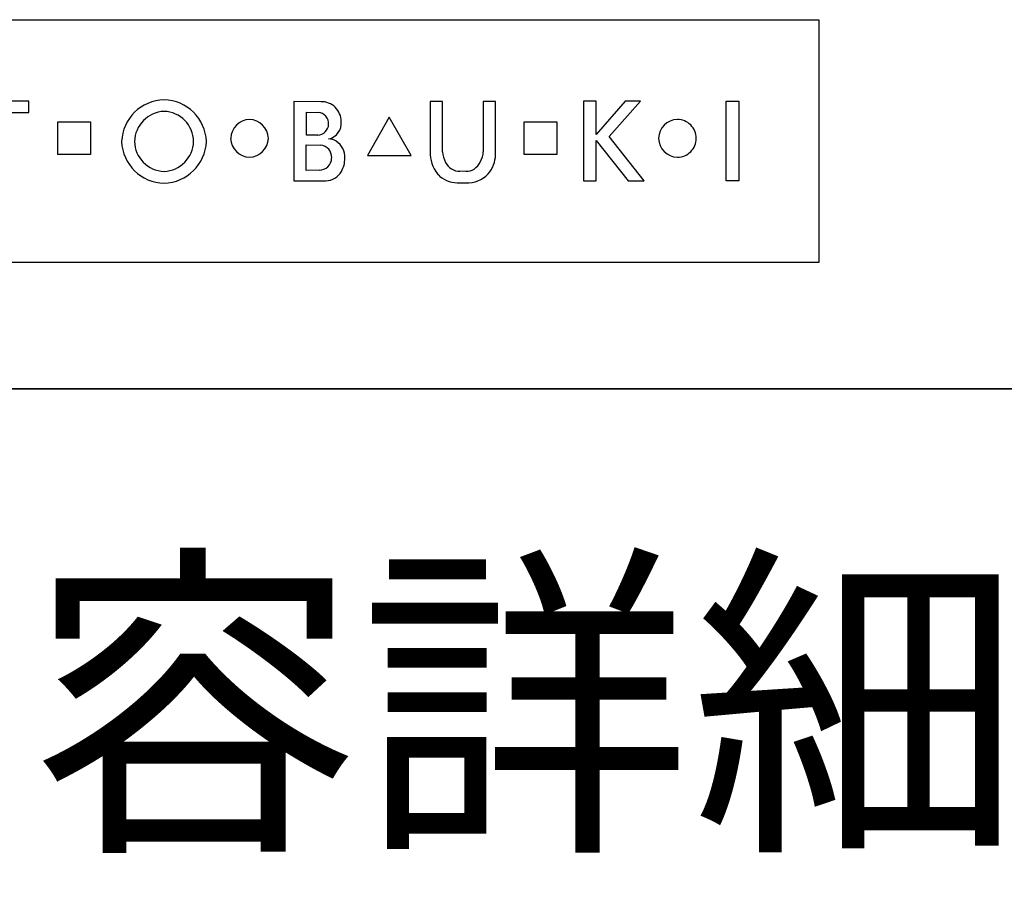
# Model space of a CAD drawing. Extents: x 0 to 12600, y 0 to 8910.
# Drawn here: x 9379 to 9744, y 4630 to 4951 of the extents above; entities that cross this region are included whole.
import ezdxf

# ---------------------------------------------------------------- set-up
doc = ezdxf.new("R2010")
doc.units = 0
doc.header["$LTSCALE"] = 9
doc.layers.add('P919', color=75, linetype='CONTINUOUS')
doc.layers.add('P_3TEXT', color=60, linetype='CONTINUOUS')
doc.styles.add('BIGFONT', font='simplex.shx', dxfattribs={"bigfont": 'bigfont.shx'})

# ---------------------------------------------------------------- blocks, each defined once
blk = doc.blocks.new('CF-74118_SIGN')
at = {"layer": 'P919'}
for p, q in [((-11.401, 6.842), (11.401, 6.842)), ((11.401, 6.842), (11.401, 2.342)), ((-3.244, 5.33), (-4.265, 5.33)), ((-3.244, 5.123), (-3.244, 5.33)), ((1.672, 5.327), (1.672, 3.856)), ((2.171, 5.322), (1.672, 5.327)), ((4.196, 5.324), (4.196, 4.339)), ((4.424, 5.324), (4.196, 5.324)), ((4.424, 4.395), (4.424, 5.324)), ((5.181, 5.324), (5.181, 4.395)), ((5.409, 5.324), (5.181, 5.324)), ((5.409, 4.339), (5.409, 5.324)), ((7.037, 5.33), (7.037, 3.856)), ((7.272, 5.33), (7.037, 5.33)), ((7.272, 4.716), (7.272, 5.33)), ((7.807, 5.33), (7.272, 4.716)), ((7.512, 4.676), (8.091, 5.33)), ((8.091, 5.33), (7.807, 5.33)), ((9.679, 5.33), (9.918, 5.33)), ((9.679, 3.856), (9.679, 5.33)), ((9.918, 5.33), (9.918, 3.856)), ((-3.634, 5.123), (-3.244, 5.123)), ((1.901, 4.699), (1.901, 5.127)), ((1.901, 5.127), (2.122, 5.123)), ((-2.705, 4.948), (-2.099, 4.948)), ((-2.705, 4.342), (-2.705, 4.948)), ((-2.099, 4.948), (-2.099, 4.342)), ((3.434, 5.037), (3.032, 4.328)), ((3.844, 4.328), (3.434, 5.037)), ((5.938, 4.948), (6.543, 4.948)), ((5.938, 4.342), (5.938, 4.948)), ((6.543, 4.948), (6.543, 4.342)), ((2.112, 4.704), (1.901, 4.699)), ((7.272, 4.605), (7.866, 3.856)), ((7.272, 3.856), (7.272, 4.605)), ((8.164, 3.856), (7.512, 4.676)), ((1.896, 4.523), (2.163, 4.517)), ((1.896, 4.046), (1.896, 4.523)), ((-2.099, 4.342), (-2.705, 4.342)), ((3.032, 4.328), (3.844, 4.328)), ((6.543, 4.342), (5.938, 4.342)), ((2.136, 4.054), (1.896, 4.046)), ((4.857, 4.031), (4.748, 4.033)), ((1.672, 3.856), (2.26, 3.856)), ((7.037, 3.856), (7.272, 3.856)), ((7.866, 3.856), (8.164, 3.856)), ((9.918, 3.856), (9.679, 3.856)), ((4.748, 3.82), (4.857, 3.82)), ((11.401, 2.342), (-11.401, 2.342)), ((21.5, 0), (-21.5, 0)), ((-21.5, 0), (21.5, 0))]:
    blk.add_line(p, q, dxfattribs=at)
for centre, radius, start, end in [((-0.71, 4.545), 0.814, 91.8884, 177.1485), ((-0.754, 4.554), 0.804, 2.2213, 88.7565), ((2.182, 4.957), 0.365, 359.7087, 91.8348), ((-0.708, 4.567), 0.577, 92.8728, 178.1532), ((-0.759, 4.573), 0.571, 1.2832, 87.7639), ((2.109, 4.919), 0.205, 355.5004, 86.3699), ((0.862, 4.63), 0.363, 92.1977, 177.917), ((0.834, 4.63), 0.363, 2.0406, 87.8447), ((2.251, 4.924), 0.298, 282.027, 5.9986), ((8.792, 4.63), 0.364, 92.3378, 177.8919), ((8.777, 4.643), 0.35, 0.0078, 90.0085), ((2.108, 4.909), 0.206, 271.1014, 358.1268), ((-0.718, 4.616), 0.805, 182.2038, 268.7075), ((-0.714, 4.599), 0.57, 181.3415, 267.7764), ((-0.763, 4.625), 0.814, 271.8878, 357.1863), ((-0.763, 4.604), 0.576, 272.6765, 358.1324), ((0.861, 4.655), 0.363, 181.9274, 267.9415), ((0.834, 4.656), 0.363, 272.1758, 357.9553), ((2.296, 4.301), 0.332, 60.9963, 87.0287), ((2.257, 4.294), 0.358, 356.6689, 56.1293), ((8.791, 4.655), 0.362, 181.9079, 267.8461), ((8.777, 4.643), 0.35, 269.9944, 0.0056), ((2.142, 4.29), 0.229, 357.2202, 84.7254), ((4.958, 4.442), 0.536, 184.9875, 207.1551), ((4.733, 4.424), 0.449, 307.9204, 356.2883), ((2.141, 4.283), 0.229, 268.9549, 358.921), ((2.156, 4.262), 0.458, 329.7202, 1.4535), ((4.789, 4.369), 0.594, 182.875, 225.4169), ((4.834, 4.357), 0.575, 319.4651, 358.1508), ((2.248, 4.209), 0.353, 271.959, 329.6683), ((4.745, 4.326), 0.294, 206.1576, 270.6226), ((4.863, 4.325), 0.293, 268.9416, 299.8939), ((4.715, 4.346), 0.528, 229.4493, 273.5436), ((4.877, 4.372), 0.553, 267.9309, 315.3994)]:
    blk.add_arc(centre, radius, start, end, dxfattribs=at)

msp = doc.modelspace()

# ---------------------------------------------------------------- block references
at = {"layer": 'P919', "xscale": 20.00004705893662, "yscale": 20.00004705893389, "zscale": 20.00004705893411}
msp.add_blockref('CF-74118_SIGN', (9447.69, 4813.97), dxfattribs=at)

# ---------------------------------------------------------------- texts
at = {"layer": 'P_3TEXT', "insert": (8645.87, 4741.92), "char_height": 90, "width": 1844.7907, "attachment_point": 1, "style": 'BIGFONT'}
msp.add_mtext('サイン表示内容詳細図 S=1/3', dxfattribs=at)

doc.saveas('drawing.dxf')
